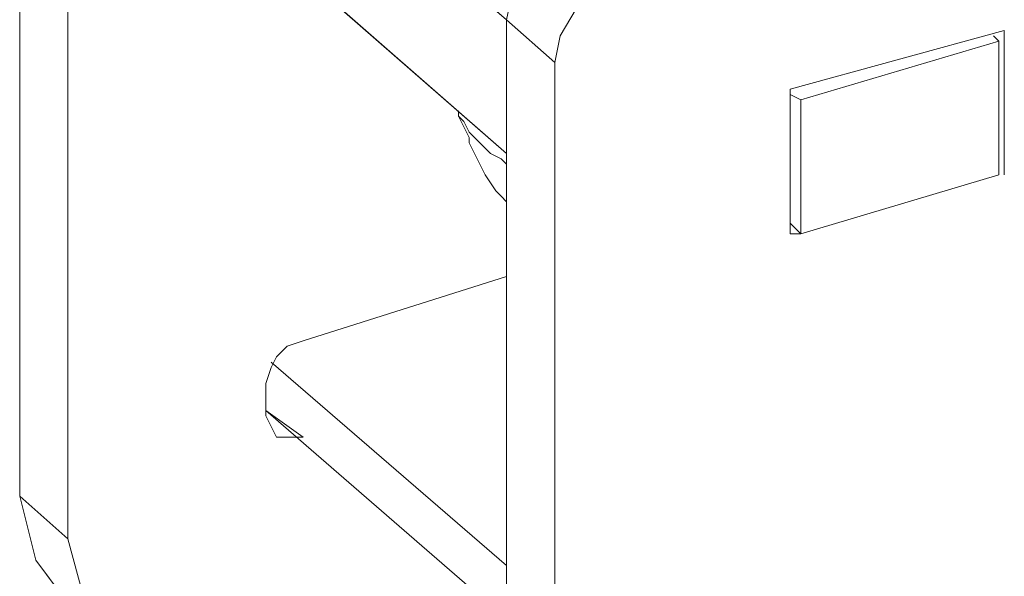
# Model space of a CAD drawing. Units: inches. Extents: x 30.4 to 47.2, y -10.9 to -0.1.
# Drawn here: x 43.9 to 44.1, y -6 to -5.9 of the extents above; entities that cross this region are included whole.
import ezdxf

# ---------------------------------------------------------------- set-up
doc = ezdxf.new("R2010")
doc.units = ezdxf.units.IN
doc.header["$MEASUREMENT"] = 0
doc.layers.add('Drawing', color=7, linetype='Continuous', lineweight=0)

# ---------------------------------------------------------------- blocks, each defined once
blk = doc.blocks.new('Block_6')
at = {"layer": 'Drawing', "color": 18, "lineweight": 5, "true_color": 0x000000}
for p, q in [((43.88859, -5.98474), (43.88859, -5.78484)), ((43.8993, -5.99426), (43.8993, -5.79436)), ((43.92072, -5.8134), (43.99687, -5.87885)), ((43.99687, -5.90859), (43.92072, -5.84196)), ((43.92072, -5.84196), (43.99687, -5.90859)), ((43.92072, -5.84196), (43.99687, -5.90859)), ((44.01234, -5.87646), (44.00877, -5.88241)), ((43.99687, -6.07874), (43.99687, -5.87884)), ((44.00758, -5.88836), (44.00877, -5.88241)), ((44.05993, -5.89431), (44.10753, -5.88122)), ((44.10753, -5.88122), (44.05993, -5.89431)), ((44.05993, -5.89431), (44.10753, -5.88122)), ((44.10634, -5.8836), (44.10515, -5.88241)), ((44.10515, -5.88242), (44.10634, -5.88361)), ((44.10753, -5.91335), (44.10753, -5.88122)), ((44.10753, -5.88122), (44.10753, -5.91335)), ((44.10634, -5.88361), (44.06231, -5.89669)), ((44.10634, -5.91335), (44.10634, -5.8836)), ((44.00758, -6.08826), (44.00758, -5.88836)), ((44.05993, -5.89431), (44.05993, -5.92644)), ((44.05993, -5.92644), (44.05993, -5.89431)), ((44.05993, -5.8955), (44.06231, -5.89669)), ((44.05993, -5.8955), (44.06231, -5.89669)), ((44.05993, -5.8955), (44.06231, -5.89669)), ((44.05993, -5.8955), (44.06231, -5.89669)), ((44.05994, -5.92643), (44.05994, -5.89431)), ((44.06231, -5.89669), (44.06231, -5.92644)), ((43.98616, -5.89907), (43.98616, -5.90026)), ((43.98616, -5.89907), (43.98616, -5.90026)), ((43.98616, -5.89907), (43.98616, -5.90026)), ((43.98854, -5.90502), (43.98616, -5.90026)), ((43.98616, -5.90026), (43.98735, -5.90145)), ((43.98616, -5.90026), (43.98735, -5.90145)), ((43.98854, -5.90502), (43.98616, -5.90026)), ((43.98735, -5.90145), (43.98854, -5.90383)), ((43.98735, -5.90145), (43.98854, -5.90383)), ((43.98854, -5.90383), (43.98973, -5.90502)), ((43.98854, -5.90383), (43.98973, -5.90502)), ((43.98973, -5.90502), (43.99211, -5.9074)), ((43.98973, -5.90502), (43.99211, -5.9074)), ((43.99211, -5.9074), (43.9933, -5.90859)), ((43.99211, -5.9074), (43.9933, -5.90859)), ((43.9933, -5.90859), (43.99568, -5.90978)), ((43.9933, -5.90859), (43.99568, -5.90978)), ((43.99568, -5.90978), (43.99687, -5.91097)), ((43.99568, -5.90978), (43.99687, -5.91097)), ((43.99568, -5.90978), (43.99687, -5.91097)), ((44.06231, -5.92644), (44.10634, -5.91335)), ((44.06232, -5.92644), (44.10634, -5.91335)), ((43.99568, -5.91811), (43.99449, -5.91692)), ((43.99568, -5.91811), (43.99449, -5.91692)), ((43.99568, -5.91811), (43.99687, -5.9193)), ((43.99568, -5.91811), (43.99687, -5.9193)), ((44.06231, -5.92644), (44.05993, -5.92406)), ((44.05993, -5.92406), (44.06231, -5.92644)), ((44.05994, -5.92406), (44.06232, -5.92644)), ((44.06231, -5.92644), (44.05993, -5.92644)), ((44.05993, -5.92644), (44.06231, -5.92644)), ((44.06231, -5.92644), (44.05993, -5.92644)), ((43.99687, -5.93596), (43.95165, -5.95023)), ((43.95166, -5.95023), (43.99687, -5.93595)), ((43.95166, -5.95023), (43.99687, -5.93596)), ((43.95166, -5.95023), (43.94809, -5.95142)), ((43.95166, -5.95024), (43.94809, -5.95143)), ((43.94808, -5.95143), (43.9457, -5.9538)), ((43.94809, -5.95143), (43.94571, -5.9538)), ((43.94571, -5.9538), (43.94451, -5.95618)), ((43.94571, -5.9538), (43.94452, -5.95618)), ((43.94452, -5.95499), (43.99687, -6.00021)), ((43.94452, -5.95499), (43.99687, -6.00021)), ((43.94452, -5.95499), (43.99687, -6.00021)), ((43.94452, -5.955), (43.99687, -6.00021)), ((43.94452, -5.95618), (43.94332, -5.95975)), ((43.94333, -5.95975), (43.94452, -5.95618)), ((43.94333, -5.95975), (43.94452, -5.95618)), ((43.94332, -5.96689), (43.94332, -5.95975)), ((43.94333, -5.95975), (43.94333, -5.96689)), ((43.94333, -5.96689), (43.94333, -5.95975)), ((43.95165, -5.97165), (43.94332, -5.9657)), ((43.94333, -5.9657), (43.99687, -6.01211)), ((43.94333, -5.9657), (43.95165, -5.97165)), ((43.99687, -6.01211), (43.94333, -5.9657)), ((43.99687, -6.01211), (43.94333, -5.9657)), ((43.95166, -5.97165), (43.94333, -5.9657)), ((43.94333, -5.9657), (43.99687, -6.01211)), ((43.94333, -5.96689), (43.94452, -5.96927)), ((43.94333, -5.96689), (43.94452, -5.96927)), ((43.94452, -5.96927), (43.94571, -5.97165)), ((43.94452, -5.96927), (43.94571, -5.97165)), ((43.94571, -5.97165), (43.94809, -5.97165)), ((43.94571, -5.97165), (43.94809, -5.97165)), ((43.95166, -5.97165), (43.94809, -5.97165)), ((43.94809, -5.97165), (43.95166, -5.97165)), ((43.89216, -5.99902), (43.88859, -5.98474)), ((43.88859, -5.98474), (43.8993, -5.99426)), ((43.89216, -5.99902), (43.88859, -5.98474)), ((43.8993, -5.99426), (43.90287, -6.00735)), ((43.90287, -6.00735), (43.8993, -5.99426)), ((43.89216, -5.99902), (43.8993, -6.00854)), ((43.8993, -6.00854), (43.89216, -5.99902)), ((43.89216, -5.99902), (43.8993, -6.00854))]:
    blk.add_line(p, q, dxfattribs=at)
for points in [[(43.89216, -5.99902), (43.88859, -5.98474), (43.88859, -5.78484), (43.88978, -5.77889)], [(43.8993, -5.79436), (43.8993, -5.99426), (43.88859, -5.98474), (43.88859, -5.78484), (43.8993, -5.79436)], [(43.8993, -5.79436), (43.8993, -5.99426), (43.88859, -5.98474), (43.88859, -5.78484), (43.8993, -5.79436)], [(43.90287, -6.00735), (43.8993, -5.99426), (43.8993, -5.79436), (43.90049, -5.78841)], [(43.99687, -5.90859), (43.92072, -5.84196), (43.92072, -5.8134), (43.99687, -5.87884)], [(44.17773, -5.82411), (44.10039, -5.84671), (44.02305, -5.86932), (44.0171, -5.8717), (44.01234, -5.87646), (44.00877, -5.88241)], [(44.00877, -5.88241), (44.00758, -5.88836), (43.99687, -5.87884), (43.99806, -5.87289), (44.00163, -5.86813), (44.00639, -5.86337), (44.01234, -5.8598), (44.02305, -5.86932), (44.0171, -5.8717), (44.01234, -5.87646), (44.00877, -5.88241)], [(44.00877, -5.88241), (44.00758, -5.88836), (43.99687, -5.87884), (43.99806, -5.87289), (44.00163, -5.86813), (44.00639, -5.86337), (44.01234, -5.8598), (44.02305, -5.86932), (44.0171, -5.8717), (44.01234, -5.87646), (44.00877, -5.88241)], [(44.00044, -6.09183), (43.99687, -6.07874), (43.99687, -5.87884), (43.99806, -5.87289)], [(43.99687, -5.87884), (44.00758, -5.88836), (44.00758, -6.08826), (43.99687, -6.07874), (43.99687, -5.87884)], [(43.99687, -5.87885), (44.00758, -5.88836), (44.00758, -6.08826), (43.99687, -6.07874), (43.99687, -5.87885)], [(44.01115, -6.10135), (44.00758, -6.08826), (44.00758, -5.88836), (44.00877, -5.88241)], [(44.10753, -5.91335), (44.10753, -5.88122), (44.05993, -5.89431), (44.05993, -5.92644), (44.06231, -5.92644)], [(44.10515, -5.88241), (44.10634, -5.8836), (44.06231, -5.89669)], [(44.10634, -5.91335), (44.10634, -5.8836), (44.10515, -5.88241)], [(44.10634, -5.8836), (44.10634, -5.91335), (44.06231, -5.92644), (44.06231, -5.89669), (44.10634, -5.8836)], [(44.10634, -5.8836), (44.10634, -5.91335), (44.06231, -5.92644), (44.06231, -5.89669), (44.10634, -5.8836)], [(44.06231, -5.89669), (44.06231, -5.92644), (44.05993, -5.92406)], [(43.98616, -5.89907), (43.98616, -5.90026), (43.98735, -5.90145), (43.98854, -5.90383), (43.98973, -5.90502), (43.99211, -5.9074), (43.9933, -5.90859), (43.99568, -5.90978), (43.99687, -5.91097)], [(43.98616, -5.90026), (43.98735, -5.90145), (43.98854, -5.90383), (43.98973, -5.90502), (43.99211, -5.9074), (43.9933, -5.90859), (43.99568, -5.90978)], [(43.98854, -5.90502), (43.98854, -5.90621), (43.99092, -5.91097), (43.99211, -5.91335), (43.99449, -5.91692)], [(43.98854, -5.90502), (43.98854, -5.90621), (43.99092, -5.91097), (43.99211, -5.91335), (43.99449, -5.91692)], [(43.99687, -5.93596), (43.95166, -5.95023), (43.94809, -5.95142)], [(43.95166, -5.95023), (43.94809, -5.95142), (43.94571, -5.9538), (43.94452, -5.95618)], [(43.94809, -5.95142), (43.94571, -5.9538), (43.94452, -5.95618), (43.94333, -5.95975)], [(43.94333, -5.95975), (43.94333, -5.96689), (43.94452, -5.96927), (43.94571, -5.97165), (43.94809, -5.97165), (43.95166, -5.97165)], [(43.94333, -5.9657), (43.95166, -5.97165), (43.94809, -5.97165)], [(43.94333, -5.96689), (43.94452, -5.96927), (43.94571, -5.97165), (43.94809, -5.97165)], [(43.8993, -6.00854), (43.89216, -5.99902), (43.88859, -5.98474), (43.8993, -5.99426), (43.90287, -6.00735), (43.91001, -6.01687), (43.92191, -6.02163)]]:
    blk.add_lwpolyline(points, dxfattribs=at)

msp = doc.modelspace()

# ---------------------------------------------------------------- block references
at = {"layer": 'Drawing'}
msp.add_blockref('Block_6', (0, 0), dxfattribs=at)

doc.saveas('drawing.dxf')
